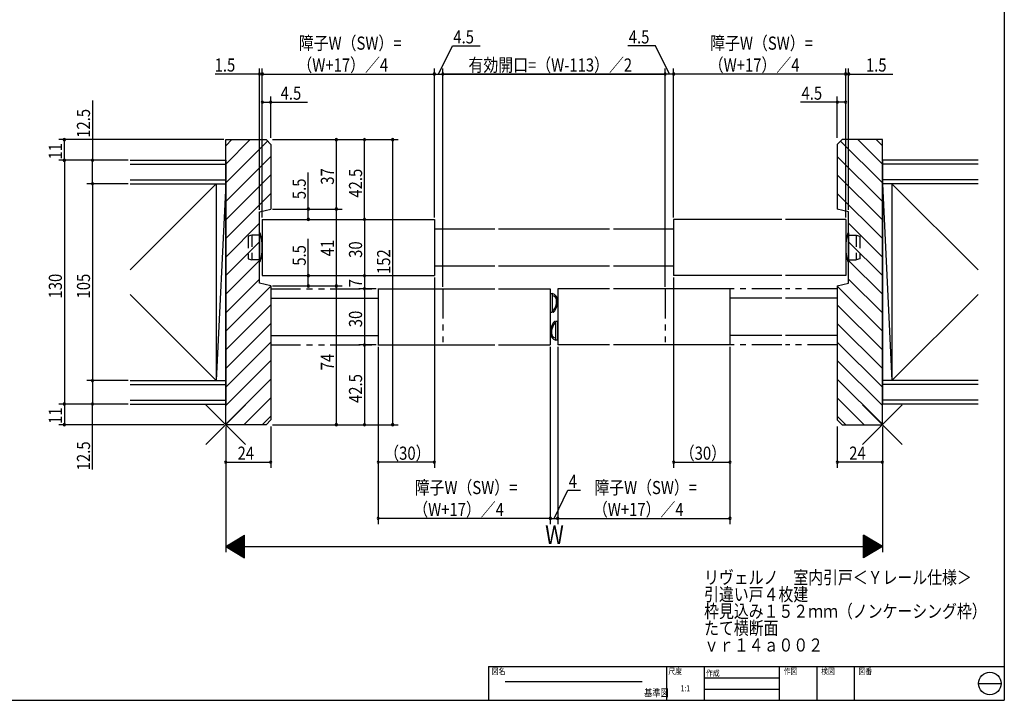
# Model space of a CAD drawing. Extents: x 19 to 820, y 16 to 584.
# Drawn here: x 293 to 818, y 16 to 379 of the extents above; entities that cross this region are included whole.
import ezdxf
from ezdxf.enums import TextEntityAlignment as Align

# ---------------------------------------------------------------- set-up
doc = ezdxf.new("R2010")
doc.units = 0
doc.linetypes.add('DASHED2', pattern=[9.525, 6.35, -3.175])
doc.linetypes.add('PHANTOM2', pattern=[31.75, 15.875, -3.175, 3.175, -3.175, 3.175, -3.175])
for name, color, linetype in [('KI1', 7, 'CONTINUOUS'), ('KI2', 4, 'CONTINUOUS'), ('MJ', 2, 'CONTINUOUS'), ('OS', 2, 'CONTINUOUS'), ('PH', 6, 'PHANTOM2'), ('SU', 3, 'CONTINUOUS'), ('TE', 6, 'CONTINUOUS'), ('TS', 6, 'DASHED2'), ('WK', 7, 'CONTINUOUS')]:
    doc.layers.add(name, color=color, linetype=linetype)
doc.styles.get("Standard").update_dxf_attribs({"font": 'romans.shx', "width": 0.83, "bigfont": 'extfont.shx'})

msp = doc.modelspace()

# ---------------------------------------------------------------- linework, layer by layer
at = {"layer": 'KI1'}
for p, q in [((402.5, 163.25), (402.5, 315.25)), ((402.5, 315.25), (424, 315.25)), ((424, 315.25), (426.5, 312.75)), ((731, 315.25), (728.5, 312.75)), ((752.5, 315.25), (731, 315.25)), ((752.5, 163.25), (752.5, 315.25)), ((426.5, 312.75), (426.5, 278.25)), ((728.5, 312.75), (728.5, 278.25)), ((420.5, 276.75), (426.5, 278.25)), ((734.5, 276.75), (728.5, 278.25)), ((420.5, 238.75), (420.5, 276.75)), ((734.5, 238.75), (734.5, 276.75)), ((422, 272.75), (422, 242.75)), ((422, 272.75), (513.75, 272.75)), ((513.75, 272.75), (513.75, 242.75)), ((513.75, 267.75), (545.88, 267.75)), ((547.88, 267.75), (607.12, 267.75)), ((609.12, 267.75), (641.25, 267.75)), ((641.25, 272.75), (641.25, 242.75)), ((698.87, 272.75), (641.25, 272.75)), ((733, 272.75), (700.87, 272.75)), ((733, 272.75), (733, 242.75)), ((545.88, 247.75), (513.75, 247.75)), ((607.12, 247.75), (547.88, 247.75)), ((641.25, 247.75), (609.12, 247.75)), ((422, 242.75), (513.75, 242.75)), ((698.87, 242.75), (641.25, 242.75)), ((733, 242.75), (700.87, 242.75)), ((426.5, 237.25), (420.5, 238.75)), ((426.5, 237.25), (426.5, 165.75)), ((728.5, 237.25), (734.5, 238.75)), ((728.5, 237.25), (728.5, 165.75)), ((483.75, 235.75), (483.75, 205.75)), ((483.75, 235.75), (545.88, 235.75)), ((547.88, 235.75), (575.5, 235.75)), ((575.5, 235.75), (575.5, 205.75)), ((579.5, 235.75), (579.5, 205.75)), ((607.12, 235.75), (579.5, 235.75)), ((671.25, 235.75), (609.12, 235.75)), ((671.25, 235.75), (671.25, 205.75)), ((426.5, 230.75), (483.75, 230.75)), ((698.87, 230.75), (671.25, 230.75)), ((728.5, 230.75), (700.87, 230.75)), ((426.5, 210.75), (483.75, 210.75)), ((698.87, 210.75), (671.25, 210.75)), ((728.5, 210.75), (700.87, 210.75)), ((483.75, 205.75), (545.88, 205.75)), ((547.88, 205.75), (575.5, 205.75)), ((607.12, 205.75), (579.5, 205.75)), ((671.25, 205.75), (609.12, 205.75)), ((424, 163.25), (402.5, 163.25)), ((424, 163.25), (426.5, 165.75)), ((731, 163.25), (728.5, 165.75)), ((731, 163.25), (752.5, 163.25))]:
    msp.add_line(p, q, dxfattribs=at)
at = {"layer": 'KI2'}
for p, q in [((420.5, 265.5), (420.5, 250)), ((420.5, 265.5), (420.56, 265.5)), ((734.5, 265.5), (734.44, 265.5)), ((734.5, 265.5), (734.5, 250)), ((420.5, 250), (420.56, 250)), ((734.5, 250), (734.44, 250)), ((575.5, 233.25), (575.5, 223.25)), ((575.5, 233.25), (576.5, 233.25)), ((576.5, 233.25), (576.5, 223.25)), ((575.5, 223.25), (576.5, 223.25)), ((578.5, 208.25), (578.5, 218.25)), ((579.5, 218.25), (578.5, 218.25)), ((579.5, 208.25), (579.5, 218.25)), ((579.5, 208.25), (578.5, 208.25))]:
    msp.add_line(p, q, dxfattribs=at)
for centre, radius, start, end in [((420.56, 265.2), 0.3, 20.2337, 90), ((396.83, 257.75), 25.17, 342.5691, 17.465), ((758.17, 257.75), 25.17, 162.535, 197.4309), ((734.44, 265.2), 0.3, 90, 159.7663), ((420.56, 250.3), 0.3, 270, 342.4092), ((734.44, 250.3), 0.3, 197.5908, 270), ((575.5, 229.38), 4, 0.0001, 75.5225), ((576.3, 229.46), 2.6, 358.2238, 85.6159), ((569.9, 229.37), 9, 321.2679, 0.049), ((569.9, 229.37), 9.6, 321.2679, 0.049), ((577.15, 223.55), 0.3, 141.2679, 321.2678), ((585.1, 212.13), 9.6, 141.2679, 180.049), ((585.1, 212.13), 9, 141.2679, 180.049), ((577.85, 217.95), 0.3, 321.2679, 141.2678), ((579.5, 212.12), 4, 180.0001, 255.5225), ((578.7, 212.04), 2.6, 178.2238, 265.6159)]:
    msp.add_arc(centre, radius, start, end, dxfattribs=at)
at = {"layer": 'OS'}
for p, q in [((415.63, 315.25), (402.5, 302.12)), ((405.73, 315.25), (402.5, 312.02)), ((739.37, 315.25), (752.5, 302.12)), ((749.27, 315.25), (752.5, 312.02)), ((424.76, 314.49), (402.5, 292.22)), ((730.24, 314.49), (752.5, 292.22)), ((426.5, 306.33), (402.5, 282.33)), ((728.5, 306.33), (752.5, 282.33)), ((351.5, 304.25), (402.5, 304.25)), ((351.5, 302.25), (402.5, 302.25)), ((402.5, 304.25), (402.5, 174.25)), ((752.5, 304.25), (752.5, 174.25)), ((803.5, 304.25), (752.5, 304.25)), ((803.5, 302.25), (752.5, 302.25)), ((426.5, 296.43), (402.5, 272.43)), ((728.5, 296.43), (752.5, 272.43)), ((351.5, 293.75), (402.5, 293.75)), ((397.5, 291.75), (351.5, 245.75)), ((351.5, 291.75), (402.5, 291.75)), ((402.5, 291.75), (397.5, 186.75)), ((397.5, 291.75), (397.5, 186.75)), ((803.5, 293.75), (752.5, 293.75)), ((752.5, 291.75), (757.5, 186.75)), ((803.5, 291.75), (752.5, 291.75)), ((757.5, 291.75), (757.5, 186.75)), ((757.5, 291.75), (803.5, 245.75)), ((426.5, 286.53), (402.5, 262.53)), ((728.5, 286.53), (752.5, 262.53)), ((420.5, 270.63), (402.5, 252.63)), ((734.5, 270.63), (752.5, 252.63)), ((420.5, 260.73), (402.5, 242.73)), ((734.5, 260.73), (752.5, 242.73)), ((420.5, 250.83), (402.5, 232.83)), ((734.5, 250.83), (752.5, 232.83)), ((420.5, 240.93), (402.5, 222.93)), ((426.5, 237.03), (402.5, 213.03)), ((728.5, 237.03), (752.5, 213.03)), ((734.5, 240.93), (752.5, 222.93)), ((351.5, 232.75), (397.5, 186.75)), ((803.5, 232.75), (757.5, 186.75)), ((426.5, 227.13), (402.5, 203.13)), ((728.5, 227.13), (752.5, 203.13)), ((426.5, 217.23), (402.5, 193.23)), ((728.5, 217.23), (752.5, 193.23)), ((426.5, 207.33), (402.5, 183.33)), ((728.5, 207.33), (752.5, 183.33)), ((426.5, 197.43), (402.5, 173.43)), ((728.5, 197.43), (752.5, 173.43)), ((351.5, 186.75), (402.5, 186.75)), ((351.5, 184.75), (402.5, 184.75)), ((426.5, 187.53), (402.5, 163.53)), ((728.5, 187.53), (752.5, 163.53)), ((803.5, 186.75), (752.5, 186.75)), ((803.5, 184.75), (752.5, 184.75)), ((351.5, 176.25), (402.5, 176.25)), ((351.5, 174.25), (402.5, 174.25)), ((426.5, 177.63), (412.12, 163.25)), ((728.5, 177.63), (742.88, 163.25)), ((803.5, 176.25), (752.5, 176.25)), ((803.5, 174.25), (752.5, 174.25)), ((426.5, 167.73), (422.02, 163.25)), ((728.5, 167.73), (732.98, 163.25))]:
    msp.add_line(p, q, dxfattribs=at)
at = {"layer": 'PH'}
for p, q in [((426.5, 235.75), (518.25, 235.75)), ((426.5, 235.75), (426.5, 205.75)), ((518.25, 235.75), (518.25, 205.75)), ((698.87, 235.75), (636.75, 235.75)), ((636.75, 235.75), (636.75, 205.75)), ((728.5, 235.75), (700.87, 235.75)), ((728.5, 235.75), (728.5, 205.75)), ((426.5, 205.75), (518.25, 205.75)), ((698.87, 205.75), (636.75, 205.75)), ((728.5, 205.75), (700.87, 205.75))]:
    msp.add_line(p, q, dxfattribs=at)
at = {"layer": 'SU'}
for p, q in [((516, 350.25), (523.36, 365.25)), ((523.36, 365.25), (538.13, 365.25)), ((631.64, 365.25), (616.87, 365.25)), ((639, 350.25), (631.64, 365.25)), ((420.5, 277.75), (420.5, 353.25)), ((422, 273.75), (422, 353.25)), ((513.75, 273.75), (513.75, 353.25)), ((518.25, 236.75), (518.25, 353.25)), ((518.25, 236.75), (518.25, 353.25)), ((636.75, 236.75), (636.75, 353.25)), ((636.75, 236.75), (636.75, 353.25)), ((641.25, 273.75), (641.25, 353.25)), ((733, 273.75), (733, 353.25)), ((734.5, 277.75), (734.5, 353.25)), ((420.5, 350.25), (396.96, 350.25)), ((422, 350.25), (420.5, 350.25)), ((422, 350.25), (426.8, 350.25)), ((422, 350.25), (513.75, 350.25)), ((513.75, 350.25), (518.25, 350.25)), ((636.75, 350.25), (518.25, 350.25)), ((518.25, 350.25), (636.75, 350.25)), ((641.25, 350.25), (636.75, 350.25)), ((733, 350.25), (641.25, 350.25)), ((733, 350.25), (728.2, 350.25)), ((733, 350.25), (734.5, 350.25)), ((734.5, 350.25), (758.04, 350.25)), ((331.5, 336.07), (331.5, 304.25)), ((426.5, 316.25), (426.5, 338.25)), ((728.5, 316.25), (728.5, 338.25)), ((422, 335.25), (426.5, 335.25)), ((426.5, 335.25), (446.07, 335.25)), ((728.5, 335.25), (708.93, 335.25)), ((733, 335.25), (728.5, 335.25)), ((401.5, 315.25), (313.5, 315.25)), ((316.5, 304.25), (316.5, 315.25)), ((427.5, 315.25), (494.5, 315.25)), ((461.5, 278.25), (461.5, 315.25)), ((476.5, 272.75), (476.5, 315.25)), ((491.5, 163.25), (491.5, 315.25)), ((350.5, 304.25), (313.5, 304.25)), ((316.5, 304.25), (316.5, 174.25)), ((331.5, 291.75), (331.5, 304.25)), ((446.5, 278.25), (446.5, 297.82)), ((350.5, 291.75), (328.5, 291.75)), ((331.5, 291.75), (331.5, 186.75)), ((427.5, 278.25), (464.5, 278.25)), ((446.5, 272.75), (446.5, 278.25)), ((461.5, 237.25), (461.5, 278.25)), ((423, 272.75), (479.5, 272.75)), ((476.5, 272.75), (476.5, 242.75)), ((446.5, 242.75), (446.5, 262.32)), ((423, 242.75), (479.5, 242.75)), ((446.5, 237.25), (446.5, 242.75)), ((476.5, 242.75), (476.5, 235.75)), ((513.75, 241.75), (513.75, 140.25)), ((641.25, 241.75), (641.25, 140.25)), ((427.5, 237.25), (464.5, 237.25)), ((461.5, 163.25), (461.5, 237.25)), ((482.75, 235.75), (473.5, 235.75)), ((476.5, 235.75), (476.5, 205.75)), ((482.75, 205.75), (473.5, 205.75)), ((476.5, 205.75), (476.5, 163.25)), ((483.75, 204.75), (483.75, 110.25)), ((575.5, 204.75), (575.5, 110.25)), ((579.5, 204.75), (579.5, 110.25)), ((671.25, 204.75), (671.25, 110.25)), ((350.5, 186.75), (328.5, 186.75)), ((331.5, 186.75), (331.5, 174.25)), ((350.5, 174.25), (313.5, 174.25)), ((316.5, 174.25), (316.5, 163.25)), ((331.5, 139.27), (331.5, 174.25)), ((401.5, 163.25), (313.5, 163.25)), ((427.5, 163.25), (494.5, 163.25)), ((402.5, 162.25), (402.5, 95.25)), ((426.5, 162.25), (426.5, 140.25)), ((728.5, 162.25), (728.5, 140.25)), ((752.5, 162.25), (752.5, 95.25)), ((402.5, 143.25), (426.5, 143.25)), ((513.75, 143.25), (483.75, 143.25)), ((641.25, 143.25), (671.25, 143.25)), ((752.5, 143.25), (728.5, 143.25)), ((577.5, 113.25), (584.86, 128.25)), ((584.86, 128.25), (591.61, 128.25)), ((575.5, 113.25), (483.75, 113.25)), ((575.5, 113.25), (579.5, 113.25)), ((579.5, 113.25), (671.25, 113.25)), ((402.5, 98.25), (412.5, 104.25)), ((405.1, 96.69), (405.1, 99.81)), ((405.3, 96.57), (405.3, 99.93)), ((405.5, 96.45), (405.5, 100.05)), ((405.7, 96.33), (405.7, 100.17)), ((405.9, 96.21), (405.9, 100.29)), ((406.1, 96.09), (406.1, 100.41)), ((406.3, 95.97), (406.3, 100.53)), ((406.5, 95.85), (406.5, 100.65)), ((406.7, 95.73), (406.7, 100.77)), ((406.9, 95.61), (406.9, 100.89)), ((407.1, 95.49), (407.1, 101.01)), ((407.3, 95.37), (407.3, 101.13)), ((407.5, 95.25), (407.5, 101.25)), ((407.7, 95.13), (407.7, 101.37)), ((407.9, 95.01), (407.9, 101.49)), ((408.1, 94.89), (408.1, 101.61)), ((408.3, 94.77), (408.3, 101.73)), ((408.5, 94.65), (408.5, 101.85)), ((408.7, 94.53), (408.7, 101.97)), ((408.9, 94.41), (408.9, 102.09)), ((409.1, 94.29), (409.1, 102.21)), ((409.3, 94.17), (409.3, 102.33)), ((409.5, 94.05), (409.5, 102.45)), ((409.7, 93.93), (409.7, 102.57)), ((409.9, 93.81), (409.9, 102.69)), ((410.1, 93.69), (410.1, 102.81)), ((410.3, 93.57), (410.3, 102.93)), ((410.5, 93.45), (410.5, 103.05)), ((410.7, 93.33), (410.7, 103.17)), ((410.9, 93.21), (410.9, 103.29)), ((411.1, 93.09), (411.1, 103.41)), ((411.3, 92.97), (411.3, 103.53)), ((411.5, 92.85), (411.5, 103.65)), ((411.7, 92.73), (411.7, 103.77)), ((411.9, 92.61), (411.9, 103.89)), ((412.1, 92.49), (412.1, 104.01)), ((412.3, 92.37), (412.3, 104.13)), ((412.5, 92.25), (412.5, 104.25)), ((742.5, 92.25), (742.5, 104.25)), ((752.5, 98.25), (742.5, 104.25)), ((742.7, 92.37), (742.7, 104.13)), ((742.9, 92.49), (742.9, 104.01)), ((743.1, 92.61), (743.1, 103.89)), ((743.3, 92.73), (743.3, 103.77)), ((743.5, 92.85), (743.5, 103.65)), ((743.7, 92.97), (743.7, 103.53)), ((743.9, 93.09), (743.9, 103.41)), ((744.1, 93.21), (744.1, 103.29)), ((744.3, 93.33), (744.3, 103.17)), ((744.5, 93.45), (744.5, 103.05)), ((744.7, 93.57), (744.7, 102.93)), ((744.9, 93.69), (744.9, 102.81)), ((745.1, 93.81), (745.1, 102.69)), ((745.3, 93.93), (745.3, 102.57)), ((745.5, 94.05), (745.5, 102.45)), ((745.7, 94.17), (745.7, 102.33)), ((745.9, 94.29), (745.9, 102.21)), ((746.1, 94.41), (746.1, 102.09)), ((746.3, 94.53), (746.3, 101.97)), ((746.5, 94.65), (746.5, 101.85)), ((746.7, 94.77), (746.7, 101.73)), ((746.9, 94.89), (746.9, 101.61)), ((747.1, 95.01), (747.1, 101.49)), ((747.3, 95.13), (747.3, 101.37)), ((747.5, 95.25), (747.5, 101.25)), ((747.7, 95.37), (747.7, 101.13)), ((747.9, 95.49), (747.9, 101.01)), ((748.1, 95.61), (748.1, 100.89)), ((748.3, 95.73), (748.3, 100.77)), ((748.5, 95.85), (748.5, 100.65)), ((748.7, 95.97), (748.7, 100.53)), ((748.9, 96.09), (748.9, 100.41)), ((749.1, 96.21), (749.1, 100.29)), ((749.3, 96.33), (749.3, 100.17)), ((749.5, 96.45), (749.5, 100.05)), ((749.7, 96.57), (749.7, 99.93)), ((749.9, 96.69), (749.9, 99.81)), ((402.5, 98.25), (412.5, 92.25)), ((402.5, 98.25), (752.5, 98.25)), ((402.7, 98.13), (402.7, 98.37)), ((402.9, 98.01), (402.9, 98.49)), ((403.1, 97.89), (403.1, 98.61)), ((403.3, 97.77), (403.3, 98.73)), ((403.5, 97.65), (403.5, 98.85)), ((403.7, 97.53), (403.7, 98.97)), ((403.9, 97.41), (403.9, 99.09)), ((404.1, 97.29), (404.1, 99.21)), ((404.3, 97.17), (404.3, 99.33)), ((404.5, 97.05), (404.5, 99.45)), ((404.7, 96.93), (404.7, 99.57)), ((404.9, 96.81), (404.9, 99.69)), ((752.5, 98.25), (742.5, 92.25)), ((750.1, 96.81), (750.1, 99.69)), ((750.3, 96.93), (750.3, 99.57)), ((750.5, 97.05), (750.5, 99.45)), ((750.7, 97.17), (750.7, 99.33)), ((750.9, 97.29), (750.9, 99.21)), ((751.1, 97.41), (751.1, 99.09)), ((751.3, 97.53), (751.3, 98.97)), ((751.5, 97.65), (751.5, 98.85)), ((751.7, 97.77), (751.7, 98.73)), ((751.9, 97.89), (751.9, 98.61)), ((752.1, 98.01), (752.1, 98.49)), ((752.3, 98.13), (752.3, 98.37))]:
    msp.add_line(p, q, dxfattribs=at)
for centre, start, end in [((420.5, 350.25), 0, 180), ((420.5, 350.25), 180, 0), ((422, 350.25), 0, 180), ((422, 350.25), 180, 0), ((513.75, 350.25), 0, 180), ((513.75, 350.25), 180, 0), ((518.25, 350.25), 0, 180), ((518.25, 350.25), 0, 180), ((518.25, 350.25), 180, 0), ((518.25, 350.25), 180, 0), ((636.75, 350.25), 0, 180), ((636.75, 350.25), 0, 180), ((636.75, 350.25), 180, 0), ((636.75, 350.25), 180, 0), ((641.25, 350.25), 0, 180), ((641.25, 350.25), 180, 0), ((733, 350.25), 0, 180), ((733, 350.25), 180, 0), ((734.5, 350.25), 0, 180), ((734.5, 350.25), 180, 0), ((422, 335.25), 0, 180), ((422, 335.25), 180, 0), ((426.5, 335.25), 0, 180), ((426.5, 335.25), 180, 0), ((728.5, 335.25), 0, 180), ((728.5, 335.25), 180, 0), ((733, 335.25), 0, 180), ((733, 335.25), 180, 0), ((316.5, 315.25), 90, 270), ((316.5, 315.25), 270, 90), ((461.5, 315.25), 90, 270), ((461.5, 315.25), 270, 90), ((476.5, 315.25), 90, 270), ((476.5, 315.25), 270, 90), ((491.5, 315.25), 90, 270), ((491.5, 315.25), 270, 90), ((316.5, 304.25), 90, 270), ((316.5, 304.25), 270, 90), ((331.5, 304.25), 90, 270), ((331.5, 304.25), 270, 90), ((331.5, 291.75), 90, 270), ((331.5, 291.75), 270, 90), ((446.5, 278.25), 90, 270), ((446.5, 278.25), 270, 90), ((461.5, 278.25), 90, 270), ((461.5, 278.25), 270, 90), ((446.5, 272.75), 90, 270), ((446.5, 272.75), 270, 90), ((476.5, 272.75), 90, 270), ((476.5, 272.75), 270, 90), ((446.5, 242.75), 90, 270), ((446.5, 242.75), 270, 90), ((476.5, 242.75), 90, 270), ((476.5, 242.75), 270, 90), ((446.5, 237.25), 90, 270), ((446.5, 237.25), 270, 90), ((461.5, 237.25), 90, 270), ((461.5, 237.25), 270, 90), ((476.5, 235.75), 90, 270), ((476.5, 235.75), 270, 90), ((476.5, 205.75), 90, 270), ((476.5, 205.75), 270, 90), ((331.5, 186.75), 90, 270), ((331.5, 186.75), 270, 90), ((316.5, 174.25), 90, 270), ((316.5, 174.25), 270, 90), ((331.5, 174.25), 90, 270), ((331.5, 174.25), 270, 90), ((316.5, 163.25), 90, 270), ((316.5, 163.25), 270, 90), ((461.5, 163.25), 90, 270), ((461.5, 163.25), 270, 90), ((476.5, 163.25), 90, 270), ((476.5, 163.25), 270, 90), ((491.5, 163.25), 90, 270), ((491.5, 163.25), 270, 90), ((402.5, 143.25), 0, 180), ((402.5, 143.25), 180, 0), ((426.5, 143.25), 0, 180), ((426.5, 143.25), 180, 0), ((483.75, 143.25), 0, 180), ((483.75, 143.25), 180, 0), ((513.75, 143.25), 0, 180), ((513.75, 143.25), 180, 0), ((641.25, 143.25), 0, 180), ((641.25, 143.25), 180, 0), ((671.25, 143.25), 0, 180), ((671.25, 143.25), 180, 0), ((728.5, 143.25), 0, 180), ((728.5, 143.25), 180, 0), ((752.5, 143.25), 0, 180), ((752.5, 143.25), 180, 0), ((483.75, 113.25), 0, 180), ((483.75, 113.25), 180, 0), ((575.5, 113.25), 0, 180), ((575.5, 113.25), 180, 0), ((579.5, 113.25), 0, 180), ((579.5, 113.25), 180, 0), ((671.25, 113.25), 0, 180), ((671.25, 113.25), 180, 0)]:
    msp.add_arc(centre, 0.6, start, end, dxfattribs=at)
at = {"layer": 'TE'}
for p, q in [((413.11, 152.64), (391.89, 173.86)), ((391.9, 152.64), (413.1, 173.86)), ((763.11, 152.64), (741.89, 173.86)), ((741.9, 152.64), (763.1, 173.86))]:
    msp.add_line(p, q, dxfattribs=at)
at = {"layer": 'TS'}
for p, q in [((416.5, 264.4), (414.5, 263.8)), ((414.5, 263.8), (414.5, 252.75)), ((416.5, 264.4), (416.5, 251.1)), ((420.5, 264.4), (416.5, 264.4)), ((734.5, 264.4), (738.5, 264.4)), ((738.5, 264.4), (738.5, 251.1)), ((738.5, 264.4), (740.5, 263.8)), ((740.5, 263.8), (740.5, 252.75)), ((414.5, 252.75), (414.5, 251.7)), ((740.5, 252.75), (740.5, 251.7)), ((414.5, 251.7), (416.5, 251.1)), ((420.5, 251.1), (416.5, 251.1)), ((734.5, 251.1), (738.5, 251.1)), ((740.5, 251.7), (738.5, 251.1))]:
    msp.add_line(p, q, dxfattribs=at)
at = {"layer": 'WK'}
for p, q in [((817.5, 577.75), (817.5, 16.25)), ((542.5, 34.25), (542.5, 16.25)), ((542.5, 34.25), (817.5, 34.25)), ((637.5, 34.25), (637.5, 16.25)), ((657.5, 34.25), (657.5, 16.25)), ((697.5, 34.25), (697.5, 16.25)), ((717.5, 34.25), (717.5, 16.25)), ((737.5, 34.25), (737.5, 16.25)), ((551.5, 26.25), (624.5, 26.25)), ((657.5, 28.25), (697.5, 28.25)), ((657.5, 22.25), (697.5, 22.25)), ((803.81, 25.25), (815.81, 25.25)), ((23.5, 16.25), (817.5, 16.25))]:
    msp.add_line(p, q, dxfattribs=at)
msp.add_circle((809.81, 25.25), 6, dxfattribs=at)

# ---------------------------------------------------------------- texts
at = {"layer": 'MJ', "width": 0.83}
for s, p in [('リヴェルノ\u3000室内引戸＜Ｙレール仕様＞', (657.5, 78.25)), ('引違い戸４枚建', (657.5, 69.25)), ('枠見込み１５２ｍｍ（ノンケーシング枠）', (657.5, 60.25)), ('たて横断面', (657.5, 51.25)), ('ｖｒ１４ａ００２', (657.5, 42.25))]:
    msp.add_text(s, height=7, dxfattribs=at).set_placement(p)
at = {"layer": 'SU', "width": 0.83}
for s, height, p in [('4.5', 7, (523.83, 366.55)), ('4.5', 7, (617.34, 366.55)), ('障子W（SW）=', 7, (441.48, 363.22)), ('障子W（SW）=', 7, (660.73, 363.22)), ('1.5', 7, (396.6, 351.55)), ('（W+17）／4', 7, (440.73, 351.55)), ('有効開口=（W-113）／2', 7, (531.93, 351.55)), ('有効開口=（W-113）／2', 7, (531.93, 351.55)), ('（W+17）／4', 7, (659.98, 351.55)), ('1.5', 7, (743.74, 351.55)), ('4.5', 7, (431.77, 336.55)), ('4.5', 7, (709.4, 336.55)), ('（30）', 7, (487.02, 144.55)), ('（30）', 7, (644.52, 144.55)), ('24', 7, (408.83, 144.55)), ('24', 7, (734.83, 144.55)), ('4', 7, (585.33, 129.55)), ('障子W（SW）=', 7, (503.23, 126.22)), ('障子W（SW）=', 7, (598.98, 126.22)), ('（W+17）／4', 7, (502.48, 114.55)), ('（W+17）／4', 7, (598.23, 114.55)), ('W', 10, (572.76, 99.55))]:
    msp.add_text(s, height=height, dxfattribs=at).set_placement(p)
for s, p in [('12.5', (330.2, 316.24)), ('11', (315.2, 304.63)), ('37', (460.2, 291.22)), ('42.5', (475.2, 284.32)), ('5.5', (445.2, 283.52)), ('5.5', (445.2, 248.02)), ('41', (460.2, 253.05)), ('30', (475.2, 252.22)), ('152', (490.2, 243.6)), ('130', (315.2, 230.54)), ('105', (330.2, 230.54)), ('7', (475.2, 236.48)), ('30', (475.2, 215.22)), ('74', (460.2, 192.26)), ('42.5', (475.2, 174.82)), ('11', (315.2, 163.63)), ('12.5', (330.2, 138.91))]:
    msp.add_text(s, height=7, rotation=90, dxfattribs=at).set_placement(p)
at = {"layer": 'WK'}
for s, height, width, p in [('図名', 3.2, 0.83, (544.3, 30.15)), ('尺度', 3.2, 0.83, (638.43, 30.15)), ('作成', 3.2, 0.83, (658.55, 29.15)), ('作図', 3.2, 0.83, (699.93, 30.15)), ('検図', 3.2, 0.83, (719.93, 30.15)), ('図番', 3.2, 0.83, (739.8, 30.15)), ('基準図', 4, 0.8, (625.5, 18.25))]:
    msp.add_text(s, height=height, dxfattribs=dict(at, width=width)).set_placement(p)
at = {"layer": 'WK', "width": 0.83}
msp.add_text('1:1', height=3.2, dxfattribs=at).set_placement((647.5, 22.25), align=Align.MIDDLE)

doc.saveas('drawing.dxf')
